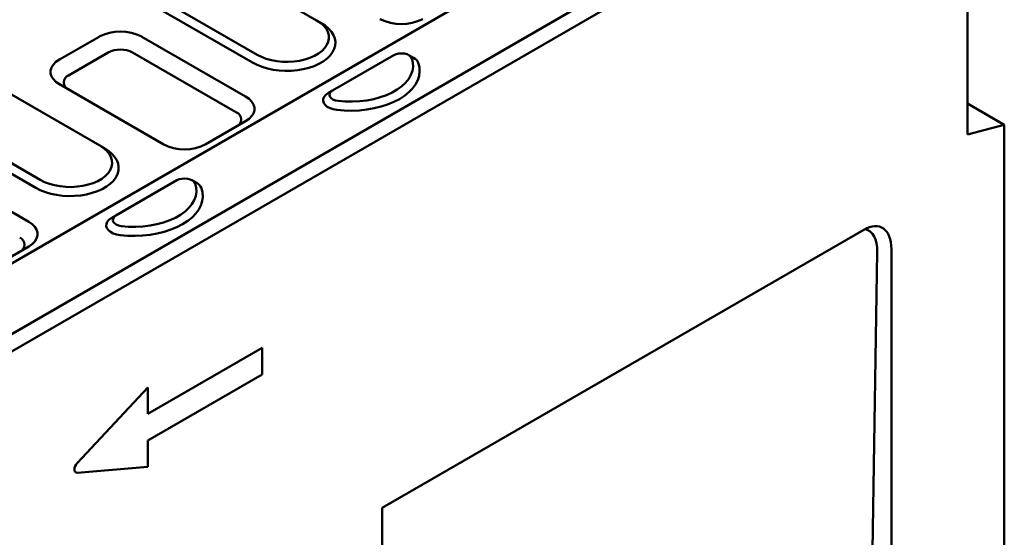
# Model space of a CAD drawing. Extents: x 253 to 4153, y 53 to 5927.
# Drawn here: x 2720 to 3267, y 2122 to 2410 of the extents above; entities that cross this region are included whole.
import ezdxf

# ---------------------------------------------------------------- set-up
doc = ezdxf.new("R2010")
doc.units = 0
doc.header["$LTSCALE"] = 20
doc.header["$MEASUREMENT"] = 0
doc.layers.add('DUENN-18', color=94, linetype='CONTINUOUS')
doc.layers.add('SICHTBAR', color=7, linetype='CONTINUOUS')

msp = doc.modelspace()

# ---------------------------------------------------------------- linework, layer by layer
at = {"layer": 'DUENN-18', "linetype": 'Continuous', "lineweight": 50}
for p, q in [((3204.52, 2556.73), (1524.32, 1586.77)), ((3242.68, 2539.59), (1558.25, 1567.18)), ((2885.19, 2409.59), (2813.09, 2451.21)), ((2780.01, 2432.12), (2852.11, 2390.5)), ((2777.47, 2427.71), (2849.56, 2386.09)), ((2885.19, 2409.59), (2887.73, 2408.12)), ((2742.27, 2387.8), (2764.32, 2400.53)), ((2788.07, 2400.53), (2845.75, 2367.24)), ((2769.41, 2391.72), (2747.36, 2378.99)), ((2769.41, 2391.72), (2769.41, 2391.72)), ((2840.66, 2358.42), (2782.98, 2391.72)), ((2782.98, 2391.72), (2782.98, 2391.72)), ((2894.09, 2370.67), (2928.02, 2390.25)), ((2939.04, 2388.78), (2936.5, 2390.25)), ((2747.36, 2378.99), (2747.36, 2378.99)), ((2764.75, 2340.07), (2709.62, 2371.89)), ((2799.95, 2340.8), (2742.27, 2374.09)), ((2894.09, 2370.67), (2891.55, 2369.2)), ((2840.66, 2358.42), (2840.66, 2358.42)), ((2676.54, 2352.8), (2731.67, 2320.97)), ((2845.75, 2353.53), (2823.69, 2340.8)), ((2635.4, 2349.61), (2725.31, 2297.71)), ((2673.99, 2348.39), (2729.13, 2316.56)), ((2764.75, 2340.07), (2767.29, 2338.6)), ((2773.65, 2301.14), (2807.58, 2320.73)), ((2818.61, 2319.26), (2816.06, 2320.73)), ((2773.65, 2301.14), (2771.11, 2299.67)), ((2725.31, 2284), (2703.26, 2271.27)), ((3196.68, 2280.88), (3194.07, 2115.28))]:
    msp.add_line(p, q, dxfattribs=at).dxf.unprotected_set("ltscale", 0)
at = {"layer": 'DUENN-18', "linetype": 'Continuous', "lineweight": 50, "flags": 128}
for points in [[(2849.56, 2386.09), (2852.11, 2384.8), (2854.91, 2383.7), (2857.93, 2382.81), (2861.12, 2382.15), (2864.42, 2381.72), (2867.8, 2381.53), (2871.19, 2381.6), (2874.53, 2381.9), (2877.79, 2382.45), (2880.9, 2383.22), (2883.82, 2384.22), (2886.49, 2385.42), (2888.89, 2386.8), (2890.97, 2388.35), (2892.69, 2390.03), (2894.04, 2391.83), (2894.98, 2393.71), (2895.52, 2395.64), (2895.62, 2397.6), (2895.3, 2399.54), (2894.56, 2401.45), (2893.42, 2403.29), (2891.88, 2405.04), (2889.97, 2406.66), (2887.73, 2408.12)], [(2852.11, 2390.5), (2854.51, 2389.29), (2857.18, 2388.27), (2860.07, 2387.48), (2863.11, 2386.93), (2866.25, 2386.61), (2869.45, 2386.55), (2872.62, 2386.74), (2875.72, 2387.17), (2878.69, 2387.85), (2881.47, 2388.75), (2884.02, 2389.87), (2886.28, 2391.17), (2888.2, 2392.64), (2889.77, 2394.25), (2890.94, 2395.96), (2891.7, 2397.75), (2892.02, 2399.58), (2891.91, 2401.43), (2891.37, 2403.24), (2890.41, 2405), (2889.03, 2406.66), (2887.28, 2408.2), (2885.19, 2409.59)], [(2928.02, 2390.25), (2929.3, 2390.82), (2930.8, 2391.16), (2932.4, 2391.27), (2933.99, 2391.12), (2935.46, 2390.73), (2936.69, 2390.14), (2937.61, 2389.37), (2938.14, 2388.49)], [(2742.27, 2374.09), (2740.39, 2375.39), (2738.93, 2376.85), (2737.93, 2378.44), (2737.42, 2380.1), (2737.42, 2381.79), (2737.93, 2383.46), (2738.93, 2385.05), (2740.39, 2386.51), (2742.27, 2387.8)], [(2941.66, 2385.97), (2942.27, 2383.57), (2942.42, 2381.14), (2942.11, 2378.73), (2941.34, 2376.34), (2940.13, 2374.02), (2938.49, 2371.79), (2936.43, 2369.68), (2933.99, 2367.71), (2931.18, 2365.9), (2928.06, 2364.28), (2924.64, 2362.87), (2920.98, 2361.69), (2917.12, 2360.74), (2913.1, 2360.04), (2908.97, 2359.59), (2904.78, 2359.42), (2900.58, 2359.5), (2896.43, 2359.85)], [(2938.14, 2388.49), (2938.71, 2386.19), (2938.81, 2383.86), (2938.45, 2381.55), (2937.62, 2379.27), (2936.35, 2377.06), (2934.64, 2374.96), (2932.52, 2372.98), (2930.02, 2371.15), (2927.17, 2369.51), (2924.01, 2368.07), (2920.59, 2366.84), (2916.94, 2365.86), (2913.12, 2365.12), (2909.17, 2364.65), (2905.16, 2364.44), (2901.13, 2364.5), (2897.14, 2364.83)], [(2896.43, 2359.85), (2894.46, 2360.21), (2892.67, 2360.81), (2891.14, 2361.61), (2889.95, 2362.58), (2889.14, 2363.68), (2888.76, 2364.85), (2888.83, 2366.05), (2889.33, 2367.2), (2890.25, 2368.27), (2891.55, 2369.2)], [(2897.14, 2364.83), (2895.62, 2365.13), (2894.29, 2365.66), (2893.26, 2366.37), (2892.59, 2367.22), (2892.34, 2368.14), (2892.52, 2369.06), (2893.12, 2369.93), (2894.09, 2370.67)], [(2845.75, 2367.24), (2847.63, 2365.94), (2849.09, 2364.48), (2850.09, 2362.89), (2850.6, 2361.23), (2850.6, 2359.54), (2850.09, 2357.88), (2849.09, 2356.29), (2847.63, 2354.82), (2845.75, 2353.53)], [(2729.13, 2316.56), (2731.67, 2315.27), (2734.47, 2314.17), (2737.49, 2313.28), (2740.68, 2312.62), (2743.99, 2312.19), (2747.36, 2312.01), (2750.75, 2312.07), (2754.1, 2312.37), (2757.35, 2312.92), (2760.46, 2313.7), (2763.38, 2314.69), (2766.06, 2315.89), (2768.45, 2317.28), (2770.53, 2318.82), (2772.26, 2320.51), (2773.6, 2322.3), (2774.55, 2324.18), (2775.08, 2326.11), (2775.18, 2328.07), (2774.86, 2330.02), (2774.13, 2331.93), (2772.98, 2333.77), (2771.44, 2335.51), (2769.53, 2337.13), (2767.29, 2338.6)], [(2731.67, 2320.97), (2734.08, 2319.76), (2736.75, 2318.75), (2739.63, 2317.96), (2742.67, 2317.4), (2745.82, 2317.09), (2749.01, 2317.02), (2752.18, 2317.21), (2755.28, 2317.65), (2758.25, 2318.32), (2761.04, 2319.23), (2763.58, 2320.34), (2765.84, 2321.64), (2767.77, 2323.11), (2769.33, 2324.72), (2770.5, 2326.43), (2771.26, 2328.22), (2771.58, 2330.06), (2771.48, 2331.9), (2770.93, 2333.71), (2769.97, 2335.47), (2768.6, 2337.13), (2766.85, 2338.68), (2764.75, 2340.07)], [(2807.58, 2320.73), (2808.86, 2321.29), (2810.36, 2321.64), (2811.96, 2321.74), (2813.55, 2321.59), (2815.02, 2321.21), (2816.25, 2320.61), (2817.17, 2319.84), (2817.7, 2318.96)], [(2821.23, 2316.44), (2821.83, 2314.04), (2821.98, 2311.62), (2821.67, 2309.2), (2820.91, 2306.82), (2819.69, 2304.49), (2818.05, 2302.26), (2815.99, 2300.15), (2813.55, 2298.18), (2810.75, 2296.37), (2807.62, 2294.76), (2804.2, 2293.35), (2800.54, 2292.16), (2796.68, 2291.21), (2792.66, 2290.51), (2788.53, 2290.07), (2784.34, 2289.89), (2780.15, 2289.97), (2775.99, 2290.32)], [(2817.7, 2318.96), (2818.27, 2316.66), (2818.37, 2314.34), (2818.01, 2312.02), (2817.19, 2309.74), (2815.91, 2307.54), (2814.2, 2305.43), (2812.09, 2303.45), (2809.58, 2301.63), (2806.74, 2299.98), (2803.58, 2298.54), (2800.15, 2297.32), (2796.5, 2296.33), (2792.68, 2295.59), (2788.73, 2295.12), (2784.72, 2294.91), (2780.69, 2294.97), (2776.7, 2295.3)], [(2725.31, 2297.71), (2727.19, 2296.42), (2728.65, 2294.95), (2729.65, 2293.37), (2730.16, 2291.7), (2730.16, 2290.01), (2729.65, 2288.35), (2728.65, 2286.76), (2727.19, 2285.3), (2725.31, 2284)], [(2775.99, 2290.32), (2774.02, 2290.69), (2772.23, 2291.28), (2770.71, 2292.08), (2769.51, 2293.06), (2768.71, 2294.15), (2768.33, 2295.33), (2768.39, 2296.52), (2768.89, 2297.67), (2769.81, 2298.74), (2771.11, 2299.67)], [(2776.7, 2295.3), (2775.18, 2295.6), (2773.86, 2296.13), (2772.82, 2296.85), (2772.15, 2297.69), (2771.9, 2298.61), (2772.08, 2299.54), (2772.68, 2300.4), (2773.65, 2301.14)]]:
    msp.add_lwpolyline(points, dxfattribs=at).dxf.unprotected_set("ltscale", 0)
at = {"layer": 'DUENN-18', "linetype": 'Continuous', "lineweight": 50}
for centre, radius, start, end in [((2932.26, 2433.12), 25.7, 242.4805, 297.5195), ((2776.2, 2377.74), 25.7, 62.4805, 117.5195), ((2776.2, 2378.62), 14.75, 62.6111, 117.3889), ((2936.43, 2383.73), 5.69, 23.1388, 62.6741), ((2748.85, 2375.07), 4.19, 110.7861, 249.2139), ((2839.17, 2354.51), 4.19, 290.7861, 69.2139), ((2811.82, 2363.59), 25.7, 242.4805, 297.5195), ((2816, 2314.2), 5.69, 23.1388, 62.6741), ((2718.73, 2284.98), 4.19, 290.7861, 69.2139)]:
    msp.add_arc(centre, radius, start, end, dxfattribs=at).dxf.unprotected_set("ltscale", 0)
msp.add_ellipse((3179.07, 2267.81), major_axis=(12.44, 25.29), ratio=0.492912, start_param=5.47677, end_param=6.402854, dxfattribs=at).dxf.unprotected_set("ltscale", 0)
at = {"layer": 'SICHTBAR', "linetype": 'Continuous', "lineweight": 50}
for p, q in [((3246.92, 2532.24), (1562.49, 1559.84)), ((3246.92, 2532.24), (3246.92, 2346.15)), ((3246.92, 2363.36), (3267.28, 2351.61)), ((3267.28, 2351.61), (3246.92, 2346.15)), ((3267.28, 2351.61), (3267.28, 1966.14)), ((3189.23, 2293.26), (2921.66, 2138.79)), ((3204.52, 2106.3), (3204.52, 2282.39)), ((2854.98, 2227.65), (2791.37, 2190.93)), ((2854.98, 2212.95), (2854.98, 2227.65)), ((2791.37, 2176.24), (2854.98, 2212.95)), ((2791.37, 2205.62), (2752.2, 2163.68)), ((2791.37, 2190.93), (2791.37, 2205.62)), ((2791.37, 2161.54), (2791.37, 2176.24)), ((2752.2, 2158.27), (2791.37, 2161.54)), ((2921.66, 1923.32), (2921.66, 2138.79))]:
    msp.add_line(p, q, dxfattribs=at).dxf.unprotected_set("ltscale", 0)
at = {"layer": 'SICHTBAR', "linetype": 'Continuous', "lineweight": 50, "flags": 128}
msp.add_lwpolyline([(2752.2, 2163.68), (2751.57, 2162.87), (2751.08, 2161.94), (2750.76, 2160.99), (2750.66, 2160.08), (2750.76, 2159.3), (2751.08, 2158.71), (2751.57, 2158.35), (2752.2, 2158.27)], dxfattribs=at).dxf.unprotected_set("ltscale", 0)
at = {"layer": 'SICHTBAR', "linetype": 'Continuous', "lineweight": 50}
msp.add_ellipse((3186.95, 2269.33), major_axis=(12.16, 25.23), ratio=0.502174, start_param=5.477379, end_param=6.918402, dxfattribs=at).dxf.unprotected_set("ltscale", 0)

doc.saveas('drawing.dxf')
